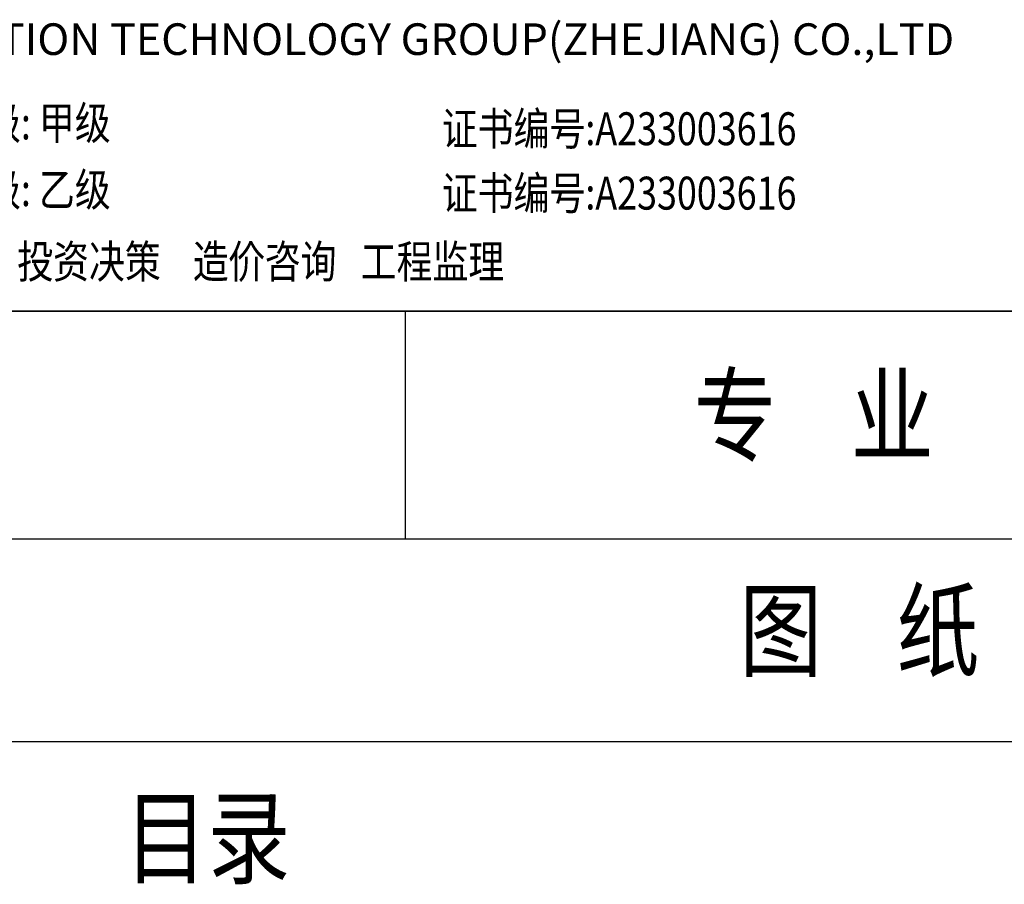
# Model space of a CAD drawing. Extents: x 3781370 to 3949570, y 2647130 to 2946297.
# Drawn here: x 3830290 to 3834181, y 2921759 to 2925174 of the extents above; entities that cross this region are included whole.
import ezdxf
from ezdxf.enums import TextEntityAlignment as Align

# ---------------------------------------------------------------- set-up
doc = ezdxf.new("R2010")
doc.units = 0
doc.header["$LTSCALE"] = 1000
doc.header["$MEASUREMENT"] = 0
doc.layers.add('TK', color=7, linetype='Continuous')
doc.layers.add('图框-文字', color=3, linetype='Continuous')
doc.styles.add('TKJY_宋体', font='txt', dxfattribs={"width": 0.8})
doc.styles.add('图框宋体', font='txt', dxfattribs={"width": 0.8})

# ---------------------------------------------------------------- blocks, each defined once
blk = doc.blocks.new('目录')
at = {"layer": 'TK'}
for p, q in [((12707.218, 7708.182), (12513.218, 7708.182)), ((12577.818, 7708.182), (12577.818, 7699.182)), ((12707.218, 7699.182), (12513.218, 7699.182)), ((12707.218, 7691.182), (12513.218, 7691.182))]:
    blk.add_line(p, q, dxfattribs=at)
at = {"layer": 'TK', "style": '图框宋体'}
blk.add_text('CITY CONSTRUCTION TECHNOLOGY GROUP(ZHEJIANG) CO.,LTD', height=1.2474, dxfattribs=at).set_placement((12574.198, 7718.768), align=Align.MIDDLE)
at = {"layer": 'TK', "style": '图框宋体', "width": 0.8}
for s, p in [('建筑工程设计等级: 甲级', (12551.288, 7714.97)), ('证书编号:A233003616', (12579.269, 7714.741)), ('风景园林设计等级: 乙级', (12551.288, 7712.336)), ('证书编号:A233003616', (12579.269, 7712.198)), ('全过程工程咨询    投资决策    造价咨询   工程监理', (12551.288, 7709.494))]:
    blk.add_text(s, height=1.3, dxfattribs=at).set_placement(p)
for s, p in [('专    业', (12593.968, 7703.682)), ('图    纸    名    称', (12601.984, 7695.182))]:
    blk.add_text(s, height=3, dxfattribs=at).set_placement(p, align=Align.MIDDLE)

msp = doc.modelspace()

# ---------------------------------------------------------------- linework, layer by layer
at = {"layer": 'TK', "color": 21}
for p, q in [((3828582.3, 2924022.2), (3831812.3, 2924022.2)), ((3831812.3, 2924022.2), (3835042.3, 2924022.2))]:
    msp.add_line(p, q, dxfattribs=at)

# ---------------------------------------------------------------- block references
at = {"layer": 'TK', "color": 21, "xscale": 100, "yscale": 100, "zscale": 100}
msp.add_blockref('目录', (2574030.5, 2153204), dxfattribs=at)

# ---------------------------------------------------------------- texts
at = {"layer": '图框-文字', "color": 21, "style": 'TKJY_宋体', "width": 0.8}
msp.add_text('目录', height=300, dxfattribs=at).set_placement((3830704.7, 2921792.9))

doc.saveas('drawing.dxf')
